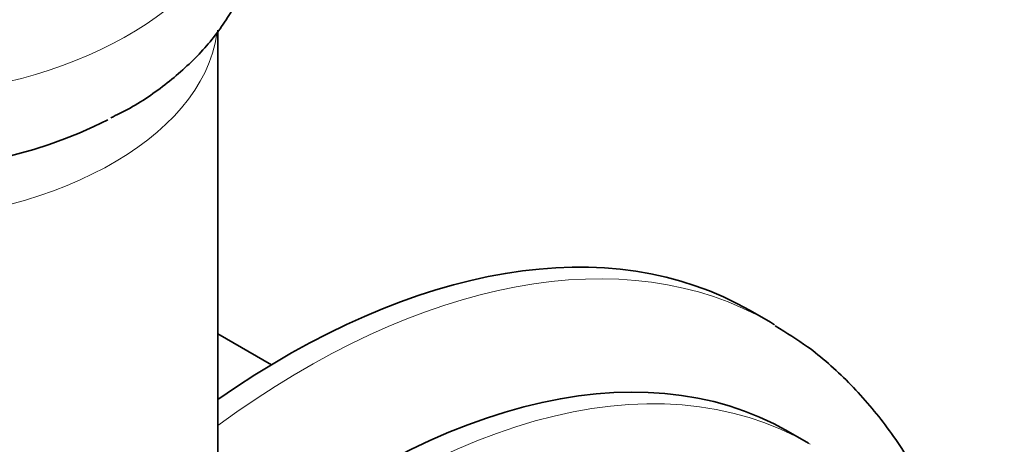
# Model space of a CAD drawing. Units: millimetres. Extents: x 0 to 1478, y 0 to 1758.
# Drawn here: x 1114 to 1148, y 462 to 477 of the extents above; entities that cross this region are included whole.
import ezdxf
from ezdxf import colors
from ezdxf.entities.mleader import LeaderData, LeaderLine
from ezdxf.math import Vec2, Vec3

# ---------------------------------------------------------------- set-up
doc = ezdxf.new("R2010")
doc.units = ezdxf.units.MM
doc.layers.add('DV6_Défaut', color=7, linetype='Continuous')
doc.layers.add('Défaut', color=7, linetype='Continuous')

# ---------------------------------------------------------------- blocks, each defined once
blk = doc.blocks.new('_DOT')
at = {"color": 0}
blk.add_line((0, 0), (-1, 0), dxfattribs=at)
at = {"color": 0, "const_width": 0.333}
blk.add_lwpolyline([(-0.1665, 0, 1), (0.1665, 0, 1)], format="xyb", close=True, dxfattribs=at)
blk = doc.blocks.new('SE5')
at = {"layer": 'DV6_Défaut', "color": 7, "linetype": 'Continuous', "lineweight": 35}
for p, q in [((1120.846, 404.229), (1120.846, 476.52)), ((1140.152, 466.297), (1139.445, 466.705)), ((1122.719, 464.815), (1120.846, 465.896)), ((1141.481, 462.066), (1140.774, 462.474))]:
    blk.add_line(p, q, dxfattribs=at)
at = {"layer": 'DV6_Défaut', "color": 7, "linetype": 'Continuous', "lineweight": 18}
for centre, major_axis, start_param, end_param in [((1108.346, 481.758), (-13.257, 0), 0, 2.679889), ((1108.346, 476.972), (-12.5, 0), 0.106175, 3.06232), ((1123.902, 438.151), (-16.25, -28.146), 3.141593, 4.060381), ((1126.731, 436.518), (-14.75, -25.548), 3.137378, 4.212987)]:
    blk.add_ellipse(centre, major_axis=major_axis, ratio=0.57735, start_param=start_param, end_param=end_param, dxfattribs=at)
at = {"layer": 'DV6_Défaut', "color": 7, "linetype": 'Continuous', "lineweight": 35}
for centre, major_axis, start_param, end_param in [((1108.346, 478.976), (-12.989, 0), 0.785398, 2.299512), ((1123.195, 438.559), (-16.25, -28.146), 3.141593, 4.029395), ((1123.902, 438.151), (-16.25, -28.146), 3.132579, 3.141593), ((1126.024, 436.926), (-14.75, -25.548), 3.141593, 4.177828)]:
    blk.add_ellipse(centre, major_axis=major_axis, ratio=0.57735, start_param=start_param, end_param=end_param, dxfattribs=at)
for points, knots in [([(1117.105, 473.451), (1117.32, 473.554), (1118, 473.881), (1119.11, 474.656), (1120.287, 475.719), (1121.187, 476.883), (1121.656, 477.794), (1121.839, 478.283), (1121.87, 478.372)], [0, 0, 0, 0, 0.0838496, 0.3109444, 0.5383391, 0.7626052, 0.9569958, 1, 1, 1, 1]), ([(1147.487, 454.155), (1147.458, 454.355), (1147.305, 455.33), (1146.93, 457.018), (1146.221, 459.109), (1145.308, 461.021), (1144.199, 462.734), (1142.922, 464.211), (1141.593, 465.392), (1140.734, 465.918), (1140.311, 466.172)], [0, 0, 0, 0, 0.037939, 0.185938, 0.333154, 0.478873, 0.622392, 0.763288, 0.901627, 1, 1, 1, 1])]:
    blk.add_open_spline(points, degree=3, knots=knots, dxfattribs=at)

msp = doc.modelspace()

# ---------------------------------------------------------------- block references
at = {"layer": 'Défaut'}
msp.add_blockref('SE5', (0, 0), dxfattribs=at)

# ---------------------------------------------------------------- leaders
at = {"layer": 'Défaut', "color": 7, "linetype": 'Continuous', "lineweight": 18}
ml = msp.add_multileader_mtext('Standard', dxfattribs=at)
ml.set_content('{\\pxsm0.9;\\fSolid Edge ISO|b1||i0||c0|p34;\\W1.;09/04/2021\\P}', color=256)
ml.set_leader_properties()
ml.set_arrow_properties(name='DOT')
ml.build(insert=Vec2(0, 0))
ml.multileader.update_dxf_attribs({"leader_type": 0, "dogleg_length": 0, "arrow_head_size": 12})
ctx = ml.context
ctx.base_point, ctx.char_height, ctx.arrow_head_size, ctx.landing_gap_size = Vec3(1390.407, 1750.708), 12, 12, 4.2
notes = []
notes.append((ctx, [(0, (0, 0, 0), (0, 0), (1, 0), 1, [])]))
ctx.mtext.insert = Vec3(1392.407, 1756.828)
for ctx, leaders in notes:
    for number, flags, end, landing, length, lines in leaders:
        leader = LeaderData()
        leader.index, (leader.has_last_leader_line, leader.has_dogleg_vector, leader.attachment_direction) = number, flags
        leader.last_leader_point, leader.dogleg_vector, leader.dogleg_length = Vec3(end), Vec3(landing), length
        for number, points, colour, breaks in lines:
            line = LeaderLine()
            line.index, line.vertices, line.color, line.breaks = number, Vec3.list(points), colors.encode_raw_color(colour), breaks
            leader.lines.append(line)
        ctx.leaders.append(leader)

doc.saveas('drawing.dxf')
